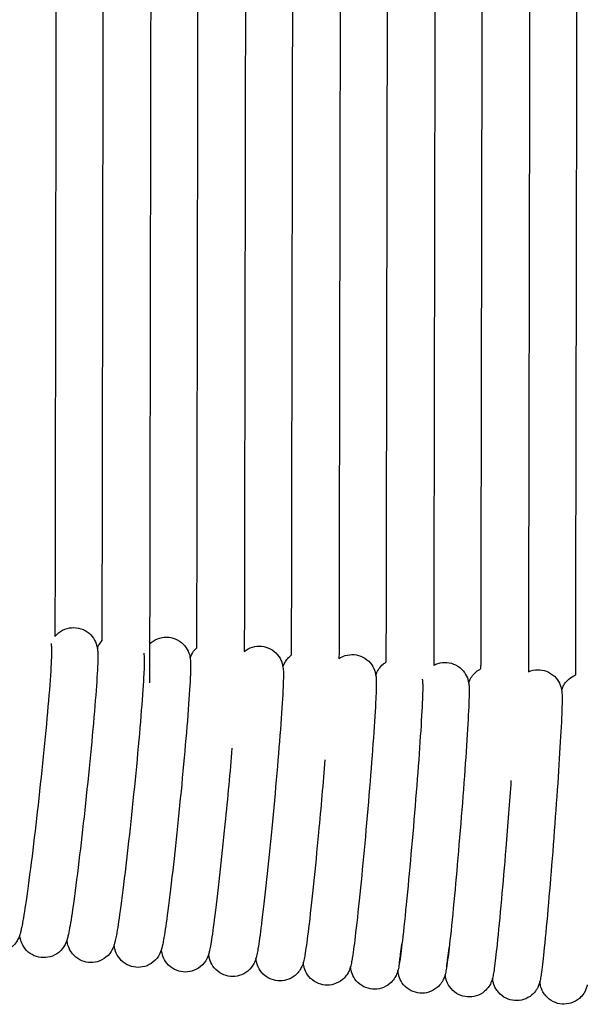
# Model space of a CAD drawing. Units: inches. Extents: x 188 to 1515, y 622 to 1647.
# Drawn here: x 584 to 631, y 751 to 835 of the extents above; entities that cross this region are included whole.
import ezdxf

# ---------------------------------------------------------------- set-up
doc = ezdxf.new("R2010")
doc.units = ezdxf.units.IN
doc.header["$MEASUREMENT"] = 0
doc.layers.add('Make2D$Visibile$Curve', color=7, linetype='Continuous', true_color=0x000000)

msp = doc.modelspace()

# ---------------------------------------------------------------- linework, layer by layer
at = {"layer": 'Make2D$Visibile$Curve', "color": 0, "lineweight": -3}
for points, degree in [([(630.503, 779.242), (630.639, 849.707), (630.774, 920.172)], 2), ([(622.514, 779.774), (622.643, 848.728), (622.772, 917.681)], 2), ([(614.524, 780.336), (614.649, 848.398), (614.773, 916.46)], 2), ([(606.536, 780.926), (606.656, 848.304), (606.776, 915.683)], 2), ([(590.56, 782.158), (590.672, 848.47), (590.784, 914.781)], 2), ([(598.548, 781.536), (598.663, 848.345), (598.779, 915.154)], 2), ([(586.787, 913.344), (586.68, 847.911), (586.573, 782.479)], 2), ([(594.781, 913.32), (594.67, 847.586), (594.56, 781.852)], 2), ([(602.776, 913.297), (602.662, 847.265), (602.547, 781.233)], 2), ([(610.771, 913.273), (610.653, 846.952), (610.535, 780.631)], 2), ([(618.767, 913.251), (618.646, 846.653), (618.524, 780.054)], 2), ([(626.764, 913.229), (626.638, 846.368), (626.513, 779.506)], 2), ([(594.56, 781.852), (594.557, 780.21), (594.554, 778.568)], 2), ([(587.606, 756.701), (587.596, 756.76), (587.589, 756.813), (587.585, 756.861)], 3), ([(591.589, 756.306), (591.58, 756.362), (591.574, 756.412), (591.569, 756.458)], 3), ([(595.574, 755.923), (595.566, 755.971), (595.56, 756.019), (595.556, 756.066)], 3), ([(599.56, 755.551), (599.553, 755.597), (599.547, 755.642), (599.543, 755.686)], 3), ([(603.547, 755.192), (603.541, 755.234), (603.536, 755.277), (603.532, 755.318)], 3), ([(607.535, 754.844), (607.53, 754.884), (607.525, 754.923), (607.521, 754.961)], 3), ([(611.525, 754.508), (611.52, 754.545), (611.515, 754.582), (611.512, 754.618)], 3), ([(615.515, 754.184), (615.511, 754.218), (615.507, 754.252), (615.504, 754.284)], 3), ([(619.507, 753.872), (619.503, 753.904), (619.5, 753.934), (619.497, 753.963)], 3)]:
    msp.add_open_spline(points, degree=degree, dxfattribs=at)
for points, knots in [([(586.573, 782.478), (586.658, 782.585), (586.761, 782.692), (586.883, 782.791), (587.093, 782.961), (587.342, 783.091), (587.854, 783.234), (588.109, 783.256), (588.362, 783.229)], [36.923584, 36.923584, 36.923584, 36.923584, 37.469036, 37.469036, 37.469036, 38.325662, 38.325662, 39.101124, 39.101124, 39.101124, 39.101124]), ([(588.362, 783.229), (588.632, 783.2), (588.894, 783.117), (589.358, 782.858), (589.557, 782.688), (589.716, 782.491), (589.879, 782.29), (589.989, 782.073), (590.11, 781.725), (590.135, 781.607), (590.152, 781.506), (590.153, 781.499), (590.154, 781.493), (590.155, 781.487)], [0, 0, 0, 0, 0.831252, 0.831252, 1.63197, 1.63197, 1.63197, 2.44691, 2.44691, 3.086254, 3.086254, 3.086254, 3.128382, 3.128382, 3.128382, 3.128382]), ([(594.56, 781.852), (594.604, 781.895), (594.65, 781.938), (594.7, 781.979), (594.91, 782.15), (595.157, 782.282), (595.668, 782.427), (595.923, 782.45), (596.176, 782.425)], [37.253783, 37.253783, 37.253783, 37.253783, 37.484345, 37.484345, 37.484345, 38.337273, 38.337273, 39.110972, 39.110972, 39.110972, 39.110972]), ([(596.176, 782.425), (596.428, 782.4), (596.673, 782.327), (597.145, 782.083), (597.362, 781.905), (597.533, 781.696), (597.695, 781.498), (597.807, 781.281), (597.937, 780.916), (597.962, 780.79), (597.978, 780.686)], [0, 0, 0, 0, 0.7737, 0.7737, 1.626628, 1.626628, 1.626628, 2.421047, 2.421047, 3.117605, 3.117605, 3.117605, 3.117605]), ([(586.245, 781.905), (586.249, 781.884), (586.251, 781.865), (586.264, 781.77), (586.271, 781.7), (586.281, 781.559), (586.284, 781.472), (586.287, 781.317), (586.287, 781.239), (586.284, 780.88), (586.273, 780.576), (586.212, 779.402), (586.136, 778.351), (586.027, 777.064), (585.816, 774.576), (585.499, 771.414), (585.146, 768.254), (584.978, 766.751), (584.806, 765.292), (584.458, 762.494), (584.287, 761.211), (584.135, 760.167), (584.006, 759.282), (583.898, 758.61), (583.771, 757.95), (583.744, 757.824), (583.693, 757.601), (583.662, 757.475), (583.623, 757.345), (583.613, 757.312), (583.601, 757.275)], [3.132555, 3.132555, 3.132555, 3.132555, 3.274406, 3.274406, 3.843965, 3.843965, 4.557042, 4.557042, 5.331674, 5.331674, 7.717617, 7.717617, 12.695166, 12.695166, 12.695166, 22.411669, 22.411669, 22.411669, 26.984894, 26.984894, 31.9512, 31.9512, 31.9512, 36.121454, 36.121454, 37.320288, 37.320288, 38.288733, 38.288733, 38.5938, 38.5938, 38.5938, 38.5938]), ([(590.155, 781.487), (590.158, 781.47), (590.16, 781.453), (590.174, 781.354), (590.181, 781.28), (590.19, 781.137), (590.194, 781.051), (590.197, 780.897), (590.197, 780.819), (590.195, 780.555), (590.189, 780.364), (590.174, 779.99), (590.167, 779.83), (590.116, 778.88), (590.044, 777.87), (589.943, 776.648), (589.738, 774.16), (589.431, 770.998), (589.087, 767.837), (588.923, 766.334), (588.756, 764.875), (588.418, 762.076), (588.251, 760.793), (588.104, 759.749), (587.978, 758.862), (587.873, 758.192), (587.747, 757.523), (587.721, 757.391), (587.669, 757.163), (587.639, 757.041), (587.603, 756.92), (587.594, 756.891), (587.585, 756.861)], [3.128382, 3.128382, 3.128382, 3.128382, 3.250147, 3.250147, 3.866913, 3.866913, 4.586995, 4.586995, 5.368826, 5.368826, 6.943934, 6.943934, 7.990378, 7.990378, 12.702963, 12.702963, 12.702963, 22.418173, 22.418173, 22.418173, 26.990831, 26.990831, 31.956244, 31.956244, 31.956244, 36.033962, 36.033962, 37.292635, 37.292635, 38.23011, 38.23011, 38.497692, 38.497692, 38.497692, 38.497692]), ([(590.155, 781.487), (590.181, 781.555), (590.213, 781.632), (590.332, 781.862), (590.43, 782.013), (590.56, 782.158)], [35.810845, 35.810845, 35.810845, 35.810845, 36.328596, 36.328596, 37.084925, 37.084925, 37.084925, 37.084925]), ([(597.978, 780.686), (597.991, 780.722), (598.007, 780.761), (598.043, 780.844), (598.063, 780.888), (598.185, 781.126), (598.335, 781.345), (598.548, 781.536)], [35.813098, 35.813098, 35.813098, 35.813098, 36.091373, 36.091373, 36.354027, 36.354027, 37.395454, 37.395454, 37.395454, 37.395454]), ([(602.547, 781.233), (602.751, 781.396), (602.988, 781.521), (603.487, 781.667), (603.742, 781.691), (603.994, 781.667)], [37.535363, 37.535363, 37.535363, 37.535363, 38.351513, 38.351513, 39.123538, 39.123538, 39.123538, 39.123538]), ([(603.994, 781.667), (604.247, 781.644), (604.492, 781.572), (604.965, 781.332), (605.183, 781.155), (605.355, 780.947), (605.516, 780.752), (605.63, 780.537), (605.739, 780.237), (605.763, 780.146), (605.792, 780.016), (605.8, 779.972), (605.806, 779.931)], [0, 0, 0, 0, 0.772025, 0.772025, 1.621448, 1.621448, 1.621448, 2.410855, 2.410855, 2.836718, 2.836718, 3.102557, 3.102557, 3.102557, 3.102557]), ([(594.066, 781.081), (594.081, 780.989), (594.088, 780.913), (594.094, 780.832), (594.095, 780.817), (594.101, 780.726), (594.105, 780.64), (594.107, 780.489), (594.108, 780.411), (594.106, 780.148), (594.1, 779.957), (594.087, 779.611), (594.081, 779.481), (594.035, 778.555), (593.963, 777.514), (593.861, 776.244), (593.662, 773.756), (593.363, 770.593), (593.029, 767.432), (592.87, 765.929), (592.707, 764.469), (592.378, 761.67), (592.217, 760.386), (592.073, 759.342), (591.951, 758.455), (591.849, 757.785), (591.726, 757.108), (591.699, 756.97), (591.646, 756.736), (591.618, 756.621), (591.584, 756.506), (591.577, 756.482), (591.569, 756.458)], [3.122137, 3.122137, 3.122137, 3.122137, 3.721565, 3.721565, 3.863718, 3.863718, 4.586971, 4.586971, 5.371873, 5.371873, 6.94812, 6.94812, 7.810048, 7.810048, 12.720291, 12.720291, 12.720291, 22.434205, 22.434205, 22.434205, 27.006297, 27.006297, 31.970815, 31.970815, 31.970815, 36.00211, 36.00211, 37.332832, 37.332832, 38.251805, 38.251805, 38.479617, 38.479617, 38.479617, 38.479617]), ([(597.978, 780.686), (597.978, 780.685), (597.979, 780.684), (597.979, 780.683), (597.992, 780.598), (597.999, 780.526), (598.006, 780.443), (598.008, 780.422), (598.014, 780.327), (598.017, 780.242), (598.02, 780.092), (598.02, 780.015), (598.018, 779.753), (598.013, 779.562), (598, 779.226), (597.995, 779.106), (597.951, 778.189), (597.881, 777.138), (597.781, 775.851), (597.587, 773.363), (597.297, 770.2), (596.972, 767.038), (596.818, 765.535), (596.66, 764.074), (596.341, 761.275), (596.184, 759.992), (596.045, 758.948), (595.927, 758.066), (595.827, 757.393), (595.705, 756.704), (595.678, 756.561), (595.625, 756.323), (595.598, 756.212), (595.567, 756.105), (595.562, 756.086), (595.556, 756.066)], [3.117605, 3.117605, 3.117605, 3.117605, 3.124787, 3.124787, 3.124787, 3.689238, 3.689238, 3.888908, 3.888908, 4.6134, 4.6134, 5.399183, 5.399183, 6.972345, 6.972345, 7.769424, 7.769424, 12.735359, 12.735359, 12.735359, 22.447978, 22.447978, 22.447978, 27.019502, 27.019502, 31.983124, 31.983124, 31.983124, 35.991598, 35.991598, 37.393595, 37.393595, 38.292545, 38.292545, 38.477351, 38.477351, 38.477351, 38.477351]), ([(605.807, 779.932), (605.818, 779.963), (605.83, 779.996), (605.864, 780.08), (605.888, 780.134), (605.973, 780.302), (606.045, 780.423), (606.227, 780.653), (606.325, 780.755), (606.436, 780.847), (606.468, 780.874), (606.502, 780.9), (606.536, 780.926)], [35.878747, 35.878747, 35.878747, 35.878747, 36.114689, 36.114689, 36.427559, 36.427559, 37.004658, 37.004658, 37.493208, 37.493208, 37.493208, 37.625677, 37.625677, 37.625677, 37.625677]), ([(610.535, 780.631), (610.698, 780.739), (610.878, 780.824), (611.311, 780.952), (611.565, 780.978), (611.817, 780.956)], [37.742945, 37.742945, 37.742945, 37.742945, 38.348788, 38.348788, 39.119226, 39.119226, 39.119226, 39.119226]), ([(611.817, 780.956), (612.07, 780.934), (612.315, 780.864), (612.789, 780.626), (613.008, 780.452), (613.182, 780.244), (613.342, 780.053), (613.458, 779.838), (613.569, 779.54), (613.593, 779.45), (613.623, 779.316), (613.632, 779.268), (613.639, 779.225)], [0, 0, 0, 0, 0.770439, 0.770439, 1.616556, 1.616556, 1.616556, 2.393812, 2.393812, 2.804531, 2.804531, 3.08707, 3.08707, 3.08707, 3.08707]), ([(605.806, 779.931), (605.808, 779.923), (605.809, 779.914), (605.81, 779.906), (605.835, 779.738), (605.842, 779.573), (605.847, 779.362), (605.848, 779.274), (605.845, 778.906), (605.836, 778.604), (605.783, 777.437), (605.717, 776.386), (605.623, 775.1), (605.441, 772.613), (605.168, 769.448), (604.863, 766.286), (604.718, 764.782), (604.569, 763.321), (604.269, 760.521), (604.121, 759.237), (603.99, 758.193), (603.88, 757.313), (603.786, 756.639), (603.669, 755.932), (603.641, 755.781), (603.589, 755.54), (603.568, 755.45), (603.542, 755.356), (603.537, 755.337), (603.532, 755.318)], [3.102557, 3.102557, 3.102557, 3.102557, 3.159214, 3.159214, 3.159214, 4.39747, 4.39747, 5.347719, 5.347719, 7.747452, 7.747452, 12.763095, 12.763095, 12.763095, 22.473116, 22.473116, 22.473116, 27.043504, 27.043504, 32.00533, 32.00533, 32.00533, 35.990886, 35.990886, 37.556653, 37.556653, 38.344714, 38.344714, 38.526572, 38.526572, 38.526572, 38.526572]), ([(613.639, 779.225), (613.654, 779.267), (613.672, 779.314), (613.79, 779.597), (613.965, 779.898), (614.265, 780.151), (614.346, 780.219), (614.433, 780.281), (614.525, 780.337)], [35.993112, 35.993112, 35.993112, 35.993112, 36.277137, 36.277137, 37.545403, 37.545403, 37.545403, 37.876254, 37.876254, 37.876254, 37.876254]), ([(618.524, 780.054), (618.642, 780.119), (618.767, 780.171), (619.139, 780.284), (619.393, 780.312), (619.645, 780.291)], [37.957794, 37.957794, 37.957794, 37.957794, 38.37154, 38.37154, 39.140488, 39.140488, 39.140488, 39.140488]), ([(619.645, 780.291), (619.897, 780.27), (620.143, 780.202), (620.618, 779.967), (620.837, 779.794), (621.013, 779.588), (621.172, 779.4), (621.29, 779.186), (621.402, 778.889), (621.427, 778.8), (621.46, 778.661), (621.469, 778.609), (621.477, 778.562)], [0, 0, 0, 0, 0.768947, 0.768947, 1.611966, 1.611966, 1.611966, 2.377586, 2.377586, 2.773412, 2.773412, 3.074315, 3.074315, 3.074315, 3.074315]), ([(621.477, 778.562), (621.491, 778.607), (621.51, 778.658), (621.578, 778.823), (621.637, 778.947), (621.828, 779.232), (621.953, 779.376), (622.098, 779.501), (622.224, 779.608), (622.364, 779.7), (622.514, 779.774)], [36.090523, 36.090523, 36.090523, 36.090523, 36.390712, 36.390712, 36.947004, 36.947004, 37.531715, 37.531715, 37.531715, 38.044877, 38.044877, 38.044877, 38.044877]), ([(613.639, 779.225), (613.642, 779.208), (613.644, 779.191), (613.646, 779.176), (613.667, 779.032), (613.673, 778.894), (613.68, 778.68), (613.681, 778.582), (613.679, 778.293), (613.674, 778.11), (613.663, 777.779), (613.659, 777.654), (613.62, 776.732), (613.558, 775.681), (613.47, 774.396), (613.3, 771.908), (613.044, 768.743), (612.758, 765.58), (612.622, 764.076), (612.483, 762.615), (612.202, 759.814), (612.063, 758.53), (611.941, 757.486), (611.837, 756.607), (611.75, 755.932), (611.656, 755.329), (611.641, 755.239), (611.611, 755.068), (611.597, 754.992), (611.566, 754.838), (611.547, 754.753), (611.524, 754.66), (611.518, 754.64), (611.512, 754.618)], [3.08707, 3.08707, 3.08707, 3.08707, 3.198706, 3.198706, 3.198706, 4.32791, 4.32791, 5.464847, 5.464847, 6.987147, 6.987147, 7.832264, 7.832264, 12.789645, 12.789645, 12.789645, 22.497063, 22.497063, 22.497063, 27.066312, 27.066312, 32.026338, 32.026338, 32.026338, 36.084819, 36.084819, 36.873593, 36.873593, 37.667138, 37.667138, 38.424099, 38.424099, 38.630229, 38.630229, 38.630229, 38.630229]), ([(617.557, 778.888), (617.561, 778.867), (617.564, 778.847), (617.566, 778.828), (617.584, 778.696), (617.591, 778.57), (617.598, 778.356), (617.599, 778.254), (617.597, 777.975), (617.593, 777.816), (617.584, 777.496), (617.579, 777.346), (617.54, 776.397), (617.48, 775.346), (617.395, 774.061), (617.231, 771.574), (616.983, 768.408), (616.707, 765.245), (616.576, 763.74), (616.441, 762.279), (616.17, 759.478), (616.036, 758.194), (615.918, 757.15), (615.818, 756.271), (615.733, 755.597), (615.643, 754.995), (615.629, 754.906), (615.6, 754.735), (615.586, 754.659), (615.557, 754.509), (615.539, 754.424), (615.516, 754.331), (615.51, 754.309), (615.504, 754.285)], [3.079944, 3.079944, 3.079944, 3.079944, 3.218994, 3.218994, 3.218994, 4.280435, 4.280435, 5.508429, 5.508429, 6.843128, 6.843128, 7.863571, 7.863571, 12.804419, 12.804419, 12.804419, 22.510536, 22.510536, 22.510536, 27.079216, 27.079216, 32.038341, 32.038341, 32.038341, 36.175092, 36.175092, 36.979031, 36.979031, 37.78709, 37.78709, 38.543787, 38.543787, 38.762094, 38.762094, 38.762094, 38.762094]), ([(626.513, 779.506), (626.584, 779.537), (626.656, 779.565), (626.971, 779.662), (627.225, 779.691), (627.477, 779.672)], [38.143455, 38.143455, 38.143455, 38.143455, 38.378588, 38.378588, 39.14614, 39.14614, 39.14614, 39.14614]), ([(627.477, 779.672), (627.729, 779.653), (627.975, 779.586), (628.451, 779.355), (628.671, 779.183), (628.848, 778.978), (629.006, 778.793), (629.126, 778.581), (629.24, 778.285), (629.265, 778.196), (629.3, 778.052), (629.311, 777.996), (629.318, 777.947)], [0, 0, 0, 0, 0.767552, 0.767552, 1.607683, 1.607683, 1.607683, 2.362237, 2.362237, 2.743448, 2.743448, 3.060514, 3.060514, 3.060514, 3.060514]), ([(629.318, 777.947), (629.32, 777.954), (629.323, 777.96), (629.339, 778.01), (629.355, 778.058), (629.421, 778.22), (629.48, 778.344), (629.668, 778.628), (629.792, 778.772), (629.936, 778.897), (630.103, 779.041), (630.295, 779.159), (630.503, 779.242)], [36.399658, 36.399658, 36.399658, 36.399658, 36.4419, 36.4419, 36.695054, 36.695054, 37.194458, 37.194458, 37.732501, 37.732501, 37.732501, 38.415954, 38.415954, 38.415954, 38.415954]), ([(621.477, 778.562), (621.481, 778.537), (621.484, 778.514), (621.487, 778.491), (621.502, 778.372), (621.509, 778.258), (621.517, 778.041), (621.518, 777.938), (621.515, 777.536), (621.507, 777.236), (621.461, 776.074), (621.403, 775.023), (621.321, 773.738), (621.163, 771.251), (620.924, 768.085), (620.657, 764.921), (620.53, 763.416), (620.401, 761.955), (620.139, 759.154), (620.01, 757.869), (619.896, 756.826), (619.799, 755.947), (619.718, 755.273), (619.631, 754.673), (619.617, 754.584), (619.589, 754.414), (619.576, 754.339), (619.549, 754.191), (619.531, 754.106), (619.509, 754.012), (619.503, 753.989), (619.497, 753.963)], [3.074315, 3.074315, 3.074315, 3.074315, 3.23968, 3.23968, 3.23968, 4.229235, 4.229235, 5.550939, 5.550939, 7.909342, 7.909342, 12.82183, 12.82183, 12.82183, 22.526646, 22.526646, 22.526646, 27.094757, 27.094757, 32.052981, 32.052981, 32.052981, 36.201392, 36.201392, 37.007549, 37.007549, 37.817096, 37.817096, 38.558306, 38.558306, 38.78788, 38.78788, 38.78788, 38.78788]), ([(629.318, 777.947), (629.324, 777.913), (629.328, 777.882), (629.331, 777.854), (629.333, 777.84), (629.334, 777.826), (629.344, 777.733), (629.349, 777.655), (629.358, 777.445), (629.359, 777.34), (629.357, 777.089), (629.356, 776.997), (629.35, 776.707), (629.344, 776.491), (629.306, 775.462), (629.253, 774.411), (629.177, 773.126), (629.029, 770.64), (628.808, 767.473), (628.561, 764.309), (628.443, 762.804), (628.323, 761.342), (628.08, 758.541), (627.96, 757.256), (627.854, 756.213), (627.765, 755.335), (627.689, 754.66), (627.609, 754.064), (627.597, 753.975), (627.571, 753.807), (627.559, 753.733), (627.535, 753.593), (627.519, 753.507), (627.498, 753.412), (627.492, 753.387), (627.485, 753.36)], [3.060514, 3.060514, 3.060514, 3.060514, 3.282392, 3.282392, 3.282392, 3.399852, 3.399852, 4.124171, 4.124171, 5.637504, 5.637504, 6.428454, 6.428454, 7.96198, 7.96198, 12.852083, 12.852083, 12.852083, 22.554297, 22.554297, 22.554297, 27.121271, 27.121271, 32.077693, 32.077693, 32.077693, 36.333889, 36.333889, 37.160901, 37.160901, 37.989889, 37.989889, 38.703195, 38.703195, 38.945741, 38.945741, 38.945741, 38.945741]), ([(601.507, 773.052), (601.341, 771.073), (601.137, 768.864), (600.917, 766.656), (600.767, 765.152), (600.614, 763.692), (600.304, 760.893), (600.152, 759.609), (600.017, 758.565), (599.903, 757.684), (599.806, 757.01), (599.686, 756.312), (599.659, 756.165), (599.606, 755.924), (599.582, 755.822), (599.553, 755.721), (599.548, 755.704), (599.543, 755.686)], [15.684307, 15.684307, 15.684307, 15.684307, 22.465395, 22.465395, 22.465395, 27.036351, 27.036351, 31.999076, 31.999076, 31.999076, 35.98921, 35.98921, 37.47025, 37.47025, 38.327637, 38.327637, 38.497306, 38.497306, 38.497306, 38.497306]), ([(609.344, 772.073), (609.191, 770.159), (609.008, 768.043), (608.81, 765.927), (608.669, 764.423), (608.525, 762.962), (608.235, 760.162), (608.092, 758.878), (607.965, 757.834), (607.858, 756.954), (607.768, 756.28), (607.67, 755.675), (607.655, 755.585), (607.624, 755.412), (607.609, 755.336), (607.577, 755.18), (607.557, 755.094), (607.532, 755.002), (607.527, 754.982), (607.521, 754.962)], [15.989946, 15.989946, 15.989946, 15.989946, 22.483992, 22.483992, 22.483992, 27.05381, 27.05381, 32.014737, 32.014737, 32.014737, 36.049288, 36.049288, 36.83346, 36.83346, 37.623092, 37.623092, 38.387951, 38.387951, 38.584057, 38.584057, 38.584057, 38.584057]), ([(625.044, 770.335), (624.917, 768.534), (624.768, 766.571), (624.608, 764.609), (624.486, 763.104), (624.361, 761.642), (624.109, 758.842), (623.985, 757.557), (623.875, 756.514), (623.782, 755.636), (623.703, 754.961), (623.619, 754.363), (623.606, 754.274), (623.58, 754.105), (623.568, 754.03), (623.541, 753.886), (623.524, 753.8), (623.503, 753.707), (623.497, 753.682), (623.491, 753.657)], [16.522087, 16.522087, 16.522087, 16.522087, 22.539077, 22.539077, 22.539077, 27.106619, 27.106619, 32.063942, 32.063942, 32.063942, 36.266715, 36.266715, 37.08339, 37.08339, 37.902753, 37.902753, 38.632434, 38.632434, 38.86983, 38.86983, 38.86983, 38.86983]), ([(583.601, 757.275), (583.573, 757.188), (583.534, 757.084), (583.366, 756.743), (583.201, 756.482), (582.907, 756.247), (582.697, 756.077), (582.448, 755.947), (581.934, 755.806), (581.679, 755.785), (581.426, 755.813)], [38.5938, 38.5938, 38.5938, 38.5938, 39.327577, 39.327577, 40.546191, 40.546191, 40.546191, 41.404738, 41.404738, 42.181114, 42.181114, 42.181114, 42.181114]), ([(583.624, 757.108), (583.62, 757.132), (583.616, 757.155), (583.608, 757.211), (583.604, 757.244), (583.601, 757.275)], [0, 0, 0, 0, 0.1638928, 0.1638928, 0.4207901, 0.4207901, 0.4207901, 0.4207901]), ([(585.414, 755.385), (585.143, 755.413), (584.882, 755.496), (584.418, 755.756), (584.218, 755.926), (584.059, 756.123), (583.897, 756.324), (583.787, 756.541), (583.665, 756.888), (583.641, 757.007), (583.624, 757.108)], [0, 0, 0, 0, 0.831252, 0.831252, 1.63197, 1.63197, 1.63197, 2.44691, 2.44691, 3.086254, 3.086254, 3.086254, 3.086254]), ([(587.585, 756.861), (587.574, 756.829), (587.563, 756.795), (587.521, 756.682), (587.485, 756.591), (587.317, 756.27), (587.148, 756.029), (586.893, 755.823), (586.683, 755.653), (586.434, 755.522), (585.921, 755.379), (585.666, 755.358), (585.414, 755.385)], [38.497692, 38.497692, 38.497692, 38.497692, 38.783925, 38.783925, 39.416483, 39.416483, 40.55529, 40.55529, 40.55529, 41.411916, 41.411916, 42.187378, 42.187378, 42.187378, 42.187378]), ([(589.402, 754.968), (589.15, 754.994), (588.905, 755.068), (588.433, 755.313), (588.217, 755.492), (588.046, 755.702), (587.884, 755.902), (587.773, 756.118), (587.647, 756.476), (587.622, 756.599), (587.606, 756.701)], [0, 0, 0, 0, 0.77457, 0.77457, 1.629323, 1.629323, 1.629323, 2.431041, 2.431041, 3.105426, 3.105426, 3.105426, 3.105426]), ([(591.569, 756.458), (591.558, 756.422), (591.546, 756.385), (591.504, 756.269), (591.468, 756.178), (591.301, 755.857), (591.132, 755.616), (590.879, 755.41), (590.67, 755.24), (590.422, 755.109), (589.91, 754.964), (589.655, 754.942), (589.402, 754.968)], [38.479617, 38.479617, 38.479617, 38.479617, 38.801379, 38.801379, 39.434022, 39.434022, 40.58413, 40.58413, 40.58413, 41.439007, 41.439007, 42.213454, 42.213454, 42.213454, 42.213454]), ([(615.623, 754.96), (615.622, 754.96), (615.638, 755.038), (615.697, 755.399), (615.761, 755.889), (615.836, 756.524)], [6.898668, 6.898668, 6.898668, 6.898668, 8.292973, 8.292973, 11.93208, 11.93208, 11.93208, 11.93208]), ([(593.392, 754.564), (593.14, 754.589), (592.895, 754.662), (592.422, 754.906), (592.206, 755.084), (592.035, 755.293), (591.873, 755.491), (591.761, 755.707), (591.63, 756.074), (591.606, 756.201), (591.589, 756.306)], [0, 0, 0, 0, 0.7737, 0.7737, 1.626628, 1.626628, 1.626628, 2.421047, 2.421047, 3.124787, 3.124787, 3.124787, 3.124787]), ([(595.556, 756.066), (595.544, 756.028), (595.531, 755.987), (595.499, 755.9), (595.481, 755.851), (595.439, 755.756), (595.419, 755.712), (595.287, 755.456), (595.117, 755.214), (594.867, 755.01), (594.658, 754.839), (594.411, 754.707), (593.899, 754.561), (593.645, 754.538), (593.392, 754.564)], [38.477351, 38.477351, 38.477351, 38.477351, 38.83421, 38.83421, 39.192211, 39.192211, 39.458958, 39.458958, 40.609132, 40.609132, 40.609132, 41.46206, 41.46206, 42.23576, 42.23576, 42.23576, 42.23576]), ([(597.383, 754.171), (597.131, 754.195), (596.886, 754.268), (596.413, 754.51), (596.196, 754.687), (596.024, 754.896), (595.863, 755.092), (595.75, 755.308), (595.614, 755.684), (595.59, 755.816), (595.574, 755.923)], [0, 0, 0, 0, 0.772851, 0.772851, 1.624003, 1.624003, 1.624003, 2.411187, 2.411187, 3.144528, 3.144528, 3.144528, 3.144528]), ([(599.543, 755.686), (599.531, 755.645), (599.517, 755.601), (599.484, 755.51), (599.466, 755.462), (599.425, 755.367), (599.405, 755.323), (599.274, 755.067), (599.103, 754.824), (598.857, 754.621), (598.648, 754.449), (598.401, 754.317), (597.89, 754.17), (597.636, 754.147), (597.383, 754.171)], [38.497306, 38.497306, 38.497306, 38.497306, 38.884367, 38.884367, 39.235901, 39.235901, 39.498555, 39.498555, 40.639894, 40.639894, 40.639894, 41.491046, 41.491046, 42.263897, 42.263897, 42.263897, 42.263897]), ([(619.609, 754.623), (619.609, 754.623), (619.625, 754.703), (619.682, 755.07), (619.744, 755.56), (619.816, 756.198)], [6.910236, 6.910236, 6.910236, 6.910236, 8.332797, 8.332797, 11.9957, 11.9957, 11.9957, 11.9957]), ([(601.376, 753.79), (601.123, 753.814), (600.878, 753.885), (600.405, 754.126), (600.187, 754.302), (600.015, 754.511), (599.854, 754.705), (599.74, 754.921), (599.631, 755.221), (599.607, 755.311), (599.576, 755.452), (599.567, 755.504), (599.56, 755.551)], [0, 0, 0, 0, 0.772025, 0.772025, 1.621448, 1.621448, 1.621448, 2.410855, 2.410855, 2.836718, 2.836718, 3.159214, 3.159214, 3.159214, 3.159214]), ([(603.532, 755.318), (603.519, 755.274), (603.504, 755.227), (603.471, 755.135), (603.455, 755.091), (603.416, 754.998), (603.394, 754.951), (603.262, 754.69), (603.091, 754.447), (602.847, 754.245), (602.639, 754.072), (602.392, 753.939), (601.883, 753.791), (601.628, 753.766), (601.376, 753.79)], [38.526572, 38.526572, 38.526572, 38.526572, 38.941404, 38.941404, 39.25959, 39.25959, 39.538995, 39.538995, 40.661304, 40.661304, 40.661304, 41.510728, 41.510728, 42.282752, 42.282752, 42.282752, 42.282752]), ([(605.369, 753.421), (605.117, 753.444), (604.872, 753.514), (604.398, 753.754), (604.18, 753.929), (604.007, 754.137), (603.846, 754.33), (603.731, 754.545), (603.621, 754.844), (603.597, 754.934), (603.564, 755.082), (603.554, 755.141), (603.547, 755.192)], [0, 0, 0, 0, 0.77122, 0.77122, 1.618965, 1.618965, 1.618965, 2.402236, 2.402236, 2.820499, 2.820499, 3.178785, 3.178785, 3.178785, 3.178785]), ([(607.521, 754.962), (607.508, 754.915), (607.492, 754.864), (607.461, 754.773), (607.447, 754.736), (607.41, 754.646), (607.387, 754.593), (607.302, 754.425), (607.23, 754.304), (607.047, 754.074), (606.949, 753.972), (606.839, 753.88), (606.631, 753.706), (606.385, 753.573), (605.876, 753.423), (605.622, 753.398), (605.369, 753.421)], [38.584057, 38.584057, 38.584057, 38.584057, 39.024492, 39.024492, 39.293474, 39.293474, 39.606344, 39.606344, 40.183443, 40.183443, 40.671993, 40.671993, 40.671993, 41.519738, 41.519738, 42.290958, 42.290958, 42.290958, 42.290958]), ([(609.364, 753.064), (609.112, 753.086), (608.866, 753.156), (608.392, 753.393), (608.174, 753.568), (608, 753.776), (607.84, 753.966), (607.724, 754.181), (607.613, 754.48), (607.589, 754.569), (607.553, 754.725), (607.543, 754.789), (607.535, 754.844)], [0, 0, 0, 0, 0.770439, 0.770439, 1.616556, 1.616556, 1.616556, 2.393812, 2.393812, 2.804531, 2.804531, 3.198706, 3.198706, 3.198706, 3.198706]), ([(611.512, 754.618), (611.499, 754.569), (611.482, 754.514), (611.435, 754.378), (611.402, 754.291), (611.292, 754.071), (611.22, 753.951), (611.039, 753.721), (610.941, 753.618), (610.832, 753.526), (610.624, 753.352), (610.379, 753.219), (609.871, 753.067), (609.617, 753.041), (609.364, 753.064)], [38.630229, 38.630229, 38.630229, 38.630229, 39.090482, 39.090482, 39.654885, 39.654885, 40.219358, 40.219358, 40.701377, 40.701377, 40.701377, 41.547494, 41.547494, 42.317933, 42.317933, 42.317933, 42.317933]), ([(613.36, 752.718), (613.108, 752.74), (612.862, 752.809), (612.388, 753.045), (612.169, 753.218), (611.994, 753.426), (611.835, 753.615), (611.718, 753.829), (611.606, 754.127), (611.581, 754.216), (611.544, 754.38), (611.533, 754.449), (611.525, 754.508)], [0, 0, 0, 0, 0.769681, 0.769681, 1.614223, 1.614223, 1.614223, 2.385593, 2.385593, 2.788833, 2.788833, 3.218994, 3.218994, 3.218994, 3.218994]), ([(615.504, 754.285), (615.483, 754.204), (615.453, 754.104), (615.301, 753.738), (615.126, 753.438), (614.826, 753.185), (614.619, 753.01), (614.374, 752.876), (613.866, 752.723), (613.612, 752.697), (613.36, 752.718)], [38.762094, 38.762094, 38.762094, 38.762094, 39.496131, 39.496131, 40.764397, 40.764397, 40.764397, 41.608939, 41.608939, 42.37862, 42.37862, 42.37862, 42.37862]), ([(617.357, 752.385), (617.105, 752.405), (616.859, 752.473), (616.384, 752.708), (616.165, 752.881), (615.989, 753.088), (615.83, 753.275), (615.712, 753.489), (615.6, 753.786), (615.575, 753.875), (615.535, 754.048), (615.523, 754.122), (615.515, 754.184)], [0, 0, 0, 0, 0.768947, 0.768947, 1.611966, 1.611966, 1.611966, 2.377586, 2.377586, 2.773412, 2.773412, 3.23968, 3.23968, 3.23968, 3.23968]), ([(619.497, 753.963), (619.475, 753.879), (619.445, 753.775), (619.345, 753.533), (619.285, 753.41), (619.093, 753.124), (618.967, 752.98), (618.821, 752.856), (618.614, 752.68), (618.37, 752.545), (617.863, 752.391), (617.609, 752.364), (617.357, 752.385)], [38.78788, 38.78788, 38.78788, 38.78788, 39.545526, 39.545526, 40.14522, 40.14522, 40.768201, 40.768201, 40.768201, 41.61122, 41.61122, 42.380167, 42.380167, 42.380167, 42.380167]), ([(621.355, 752.063), (621.103, 752.083), (620.857, 752.15), (620.381, 752.383), (620.162, 752.555), (619.986, 752.762), (619.827, 752.947), (619.708, 753.161), (619.595, 753.457), (619.57, 753.546), (619.527, 753.727), (619.515, 753.806), (619.507, 753.872)], [0, 0, 0, 0, 0.768238, 0.768238, 1.609786, 1.609786, 1.609786, 2.369798, 2.369798, 2.75828, 2.75828, 3.260799, 3.260799, 3.260799, 3.260799]), ([(623.491, 753.657), (623.488, 753.644), (623.484, 753.632), (623.461, 753.544), (623.435, 753.451), (623.338, 753.215), (623.278, 753.091), (623.088, 752.807), (622.962, 752.662), (622.817, 752.538), (622.611, 752.362), (622.367, 752.226), (621.861, 752.071), (621.607, 752.043), (621.355, 752.063)], [38.86983, 38.86983, 38.86983, 38.86983, 38.983871, 38.983871, 39.651511, 39.651511, 40.207803, 40.207803, 40.792514, 40.792514, 40.792514, 41.634062, 41.634062, 42.4023, 42.4023, 42.4023, 42.4023]), ([(623.5, 753.571), (623.498, 753.585), (623.496, 753.599), (623.493, 753.627), (623.492, 753.642), (623.491, 753.657)], [0, 0, 0, 0, 0.1174593, 0.1174593, 0.2535651, 0.2535651, 0.2535651, 0.2535651]), ([(625.354, 751.753), (625.102, 751.772), (624.855, 751.839), (624.38, 752.07), (624.16, 752.241), (623.983, 752.447), (623.825, 752.631), (623.705, 752.844), (623.591, 753.14), (623.565, 753.229), (623.52, 753.419), (623.508, 753.503), (623.5, 753.571)], [0, 0, 0, 0, 0.767552, 0.767552, 1.607683, 1.607683, 1.607683, 2.362237, 2.362237, 2.743448, 2.743448, 3.282392, 3.282392, 3.282392, 3.282392]), ([(627.485, 753.36), (627.481, 753.344), (627.477, 753.327), (627.461, 753.265), (627.446, 753.214), (627.413, 753.113), (627.397, 753.068), (627.332, 752.909), (627.272, 752.785), (627.084, 752.501), (626.959, 752.356), (626.814, 752.232), (626.608, 752.055), (626.365, 751.919), (625.86, 751.762), (625.606, 751.733), (625.354, 751.753)], [38.945741, 38.945741, 38.945741, 38.945741, 39.093684, 39.093684, 39.471531, 39.471531, 39.724865, 39.724865, 40.255886, 40.255886, 40.82085, 40.82085, 40.82085, 41.660981, 41.660981, 42.428533, 42.428533, 42.428533, 42.428533]), ([(627.493, 753.283), (627.493, 753.289), (627.492, 753.296), (627.489, 753.322), (627.487, 753.341), (627.485, 753.36)], [0, 0, 0, 0, 0.0565213, 0.0565213, 0.2313036, 0.2313036, 0.2313036, 0.2313036]), ([(629.354, 751.454), (629.102, 751.473), (628.855, 751.539), (628.379, 751.769), (628.159, 751.939), (627.981, 752.145), (627.889, 752.252), (627.809, 752.368), (627.721, 752.527), (627.7, 752.568), (627.655, 752.663), (627.634, 752.715), (627.583, 752.853), (627.56, 752.931), (627.514, 753.123), (627.502, 753.211), (627.493, 753.283)], [0, 0, 0, 0, 0.766837, 0.766837, 1.605658, 1.605658, 1.605658, 2.041394, 2.041394, 2.192545, 2.192545, 2.389015, 2.389015, 2.723594, 2.723594, 3.298087, 3.298087, 3.298087, 3.298087]), ([(631.481, 753.075), (631.476, 753.055), (631.471, 753.034), (631.455, 752.97), (631.441, 752.923), (631.409, 752.825), (631.393, 752.777), (631.327, 752.614), (631.268, 752.49), (631.08, 752.207), (630.956, 752.062), (630.812, 751.938), (630.607, 751.76), (630.364, 751.624), (629.859, 751.466), (629.606, 751.436), (629.354, 751.454)], [39.23034, 39.23034, 39.23034, 39.23034, 39.407174, 39.407174, 39.739987, 39.739987, 39.993141, 39.993141, 40.492546, 40.492546, 41.030588, 41.030588, 41.030588, 41.869355, 41.869355, 42.636246, 42.636246, 42.636246, 42.636246])]:
    msp.add_open_spline(points, degree=3, knots=knots, dxfattribs=at)

doc.saveas('drawing.dxf')
